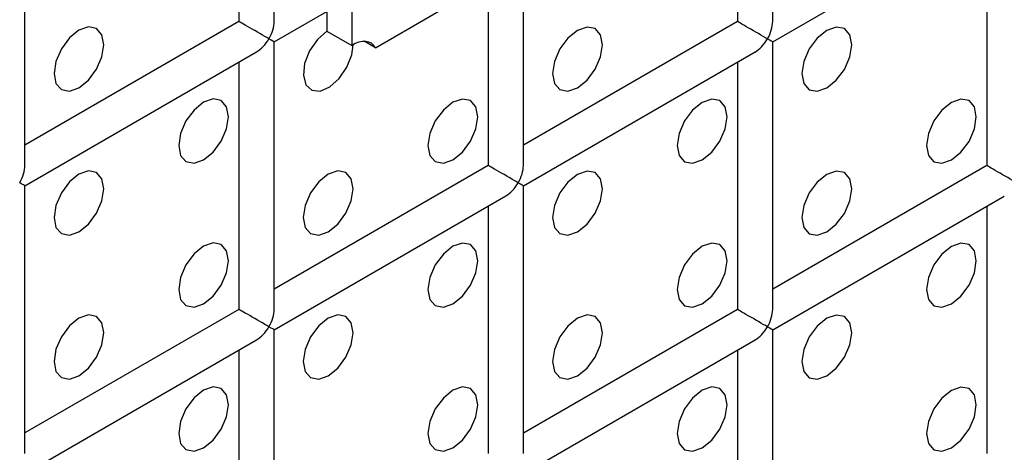
# Model space of a CAD drawing. Units: millimetres. Extents: x -1985 to 3136, y -1786 to 2955.
# Drawn here: x -1426 to -1398, y 2098 to 2110 of the extents above; entities that cross this region are included whole.
import ezdxf

# ---------------------------------------------------------------- set-up
doc = ezdxf.new("R2010")
doc.units = ezdxf.units.MM

msp = doc.modelspace()

# ---------------------------------------------------------------- linework, layer by layer
at = {"color": 7, "linetype": 'Continuous', "lineweight": 25}
for p, q in [((-1418.997, 2110.372), (-1418.997, 2117.96)), ((-1404.855, 2110.371), (-1404.855, 2117.959)), ((-1419.997, 2117.383), (-1419.997, 2110.372)), ((-1405.855, 2117.381), (-1405.855, 2110.371)), ((-1426.068, 2106.29), (-1426.068, 2113.878)), ((-1411.926, 2106.289), (-1411.926, 2113.877)), ((-1418.997, 2109.795), (-1412.426, 2113.588)), ((-1404.855, 2109.793), (-1398.284, 2113.587)), ((-1412.926, 2113.299), (-1412.926, 2106.289)), ((-1398.784, 2113.298), (-1398.784, 2106.287)), ((-1416.797, 2111.065), (-1416.797, 2109.686)), ((-1416.121, 2109.623), (-1413.853, 2110.933)), ((-1417.504, 2110.657), (-1417.504, 2110.094)), ((-1419.997, 2110.372), (-1426.068, 2106.867)), ((-1405.855, 2110.371), (-1411.926, 2106.866)), ((-1417.504, 2110.094), (-1416.797, 2109.686)), ((-1418.997, 2102.207), (-1418.997, 2109.795)), ((-1416.121, 2109.623), (-1416.442, 2109.808)), ((-1404.855, 2102.205), (-1404.855, 2109.793)), ((-1426.068, 2105.713), (-1419.497, 2109.506)), ((-1411.926, 2105.711), (-1405.355, 2109.505)), ((-1419.997, 2109.217), (-1419.997, 2102.207)), ((-1405.855, 2109.216), (-1405.855, 2102.205)), ((-1412.926, 2106.289), (-1418.997, 2102.784)), ((-1398.784, 2106.287), (-1404.855, 2102.783)), ((-1426.068, 2098.125), (-1426.068, 2105.713)), ((-1411.926, 2098.123), (-1411.926, 2105.711)), ((-1418.997, 2101.629), (-1412.426, 2105.423)), ((-1404.855, 2101.628), (-1398.284, 2105.421)), ((-1412.926, 2105.134), (-1412.926, 2098.123)), ((-1398.784, 2105.133), (-1398.784, 2098.122)), ((-1419.997, 2102.207), (-1426.068, 2098.702)), ((-1405.855, 2102.205), (-1411.926, 2098.701)), ((-1418.997, 2094.041), (-1418.997, 2101.629)), ((-1404.855, 2094.04), (-1404.855, 2101.628)), ((-1426.068, 2097.547), (-1419.497, 2101.341)), ((-1411.926, 2097.546), (-1405.355, 2101.339)), ((-1419.997, 2101.052), (-1419.997, 2094.041)), ((-1405.855, 2101.051), (-1405.855, 2094.04))]:
    msp.add_line(p, q, dxfattribs=at)
at = {"color": 7, "linetype": 'Continuous', "lineweight": 25, "flags": 128}
for points in [[(-1424.533, 2108.487), (-1424.263, 2108.706), (-1424.033, 2109.015), (-1423.88, 2109.369), (-1423.826, 2109.712), (-1423.88, 2109.993), (-1424.033, 2110.17), (-1424.263, 2110.214), (-1424.533, 2110.12), (-1424.804, 2109.902), (-1425.033, 2109.593), (-1425.187, 2109.239), (-1425.241, 2108.896), (-1425.187, 2108.614), (-1425.033, 2108.438), (-1424.804, 2108.393), (-1424.533, 2108.487)], [(-1424.533, 2108.487), (-1424.263, 2108.706), (-1424.033, 2109.015), (-1423.88, 2109.369), (-1423.826, 2109.712), (-1423.88, 2109.993), (-1424.033, 2110.17), (-1424.263, 2110.214), (-1424.533, 2110.12), (-1424.804, 2109.902), (-1425.033, 2109.593), (-1425.187, 2109.239), (-1425.241, 2108.896), (-1425.187, 2108.614), (-1425.033, 2108.438), (-1424.804, 2108.393), (-1424.533, 2108.487)], [(-1410.391, 2108.486), (-1410.121, 2108.704), (-1409.891, 2109.014), (-1409.738, 2109.367), (-1409.684, 2109.711), (-1409.738, 2109.992), (-1409.891, 2110.169), (-1410.121, 2110.213), (-1410.391, 2110.119), (-1410.662, 2109.901), (-1410.891, 2109.591), (-1411.045, 2109.238), (-1411.098, 2108.894), (-1411.045, 2108.613), (-1410.891, 2108.437), (-1410.662, 2108.392), (-1410.391, 2108.486)], [(-1410.391, 2108.486), (-1410.121, 2108.704), (-1409.891, 2109.014), (-1409.738, 2109.367), (-1409.684, 2109.711), (-1409.738, 2109.992), (-1409.891, 2110.169), (-1410.121, 2110.213), (-1410.391, 2110.119), (-1410.662, 2109.901), (-1410.891, 2109.591), (-1411.045, 2109.238), (-1411.098, 2108.894), (-1411.045, 2108.613), (-1410.891, 2108.437), (-1410.662, 2108.392), (-1410.391, 2108.486)], [(-1403.32, 2108.485), (-1403.05, 2108.704), (-1402.82, 2109.013), (-1402.667, 2109.367), (-1402.613, 2109.71), (-1402.667, 2109.991), (-1402.82, 2110.168), (-1403.05, 2110.212), (-1403.32, 2110.118), (-1403.591, 2109.9), (-1403.82, 2109.591), (-1403.973, 2109.237), (-1404.027, 2108.894), (-1403.973, 2108.612), (-1403.82, 2108.436), (-1403.591, 2108.391), (-1403.32, 2108.485)], [(-1403.32, 2108.485), (-1403.05, 2108.704), (-1402.82, 2109.013), (-1402.667, 2109.367), (-1402.613, 2109.71), (-1402.667, 2109.991), (-1402.82, 2110.168), (-1403.05, 2110.212), (-1403.32, 2110.118), (-1403.591, 2109.9), (-1403.82, 2109.591), (-1403.973, 2109.237), (-1404.027, 2108.894), (-1403.973, 2108.612), (-1403.82, 2108.436), (-1403.591, 2108.391), (-1403.32, 2108.485)], [(-1417.504, 2110.094), (-1417.771, 2109.859), (-1417.991, 2109.539), (-1418.131, 2109.183), (-1418.168, 2108.846), (-1418.098, 2108.578), (-1417.93, 2108.421), (-1417.691, 2108.398), (-1417.417, 2108.514), (-1417.15, 2108.75), (-1416.931, 2109.071), (-1416.793, 2109.427), (-1416.755, 2109.712)], [(-1417.504, 2110.094), (-1417.771, 2109.859), (-1417.991, 2109.539), (-1418.131, 2109.183), (-1418.168, 2108.846), (-1418.098, 2108.578), (-1417.93, 2108.421), (-1417.691, 2108.398), (-1417.417, 2108.514), (-1417.15, 2108.75), (-1416.931, 2109.071), (-1416.793, 2109.427), (-1416.755, 2109.712)], [(-1416.121, 2109.623), (-1416.174, 2109.695), (-1416.239, 2109.751), (-1416.315, 2109.788), (-1416.4, 2109.806), (-1416.493, 2109.805), (-1416.592, 2109.784), (-1416.694, 2109.744), (-1416.797, 2109.686)], [(-1416.121, 2109.623), (-1416.174, 2109.695), (-1416.239, 2109.751), (-1416.315, 2109.788), (-1416.4, 2109.806), (-1416.493, 2109.805), (-1416.592, 2109.784), (-1416.694, 2109.744), (-1416.797, 2109.686)], [(-1420.998, 2106.446), (-1420.727, 2106.664), (-1420.498, 2106.973), (-1420.345, 2107.327), (-1420.291, 2107.67), (-1420.345, 2107.952), (-1420.498, 2108.128), (-1420.727, 2108.173), (-1420.998, 2108.079), (-1421.268, 2107.86), (-1421.498, 2107.551), (-1421.651, 2107.198), (-1421.705, 2106.854), (-1421.651, 2106.573), (-1421.498, 2106.396), (-1421.268, 2106.352), (-1420.998, 2106.446)], [(-1420.998, 2106.446), (-1420.727, 2106.664), (-1420.498, 2106.973), (-1420.345, 2107.327), (-1420.291, 2107.67), (-1420.345, 2107.952), (-1420.498, 2108.128), (-1420.727, 2108.173), (-1420.998, 2108.079), (-1421.268, 2107.86), (-1421.498, 2107.551), (-1421.651, 2107.198), (-1421.705, 2106.854), (-1421.651, 2106.573), (-1421.498, 2106.396), (-1421.268, 2106.352), (-1420.998, 2106.446)], [(-1413.927, 2106.445), (-1413.656, 2106.663), (-1413.427, 2106.973), (-1413.274, 2107.326), (-1413.22, 2107.67), (-1413.274, 2107.951), (-1413.427, 2108.128), (-1413.656, 2108.172), (-1413.927, 2108.078), (-1414.197, 2107.86), (-1414.427, 2107.55), (-1414.58, 2107.197), (-1414.634, 2106.853), (-1414.58, 2106.572), (-1414.427, 2106.396), (-1414.197, 2106.351), (-1413.927, 2106.445)], [(-1413.927, 2106.445), (-1413.656, 2106.663), (-1413.427, 2106.973), (-1413.274, 2107.326), (-1413.22, 2107.67), (-1413.274, 2107.951), (-1413.427, 2108.128), (-1413.656, 2108.172), (-1413.927, 2108.078), (-1414.197, 2107.86), (-1414.427, 2107.55), (-1414.58, 2107.197), (-1414.634, 2106.853), (-1414.58, 2106.572), (-1414.427, 2106.396), (-1414.197, 2106.351), (-1413.927, 2106.445)], [(-1406.856, 2106.444), (-1406.585, 2106.663), (-1406.356, 2106.972), (-1406.202, 2107.326), (-1406.149, 2107.669), (-1406.202, 2107.95), (-1406.356, 2108.127), (-1406.585, 2108.171), (-1406.856, 2108.077), (-1407.126, 2107.859), (-1407.356, 2107.55), (-1407.509, 2107.196), (-1407.563, 2106.853), (-1407.509, 2106.571), (-1407.356, 2106.395), (-1407.126, 2106.35), (-1406.856, 2106.444)], [(-1406.856, 2106.444), (-1406.585, 2106.663), (-1406.356, 2106.972), (-1406.202, 2107.326), (-1406.149, 2107.669), (-1406.202, 2107.95), (-1406.356, 2108.127), (-1406.585, 2108.171), (-1406.856, 2108.077), (-1407.126, 2107.859), (-1407.356, 2107.55), (-1407.509, 2107.196), (-1407.563, 2106.853), (-1407.509, 2106.571), (-1407.356, 2106.395), (-1407.126, 2106.35), (-1406.856, 2106.444)], [(-1399.785, 2106.444), (-1399.514, 2106.662), (-1399.285, 2106.971), (-1399.131, 2107.325), (-1399.078, 2107.668), (-1399.131, 2107.95), (-1399.285, 2108.126), (-1399.514, 2108.171), (-1399.785, 2108.077), (-1400.055, 2107.858), (-1400.285, 2107.549), (-1400.438, 2107.196), (-1400.492, 2106.852), (-1400.438, 2106.571), (-1400.285, 2106.394), (-1400.055, 2106.35), (-1399.785, 2106.444)], [(-1399.785, 2106.444), (-1399.514, 2106.662), (-1399.285, 2106.971), (-1399.131, 2107.325), (-1399.078, 2107.668), (-1399.131, 2107.95), (-1399.285, 2108.126), (-1399.514, 2108.171), (-1399.785, 2108.077), (-1400.055, 2107.858), (-1400.285, 2107.549), (-1400.438, 2107.196), (-1400.492, 2106.852), (-1400.438, 2106.571), (-1400.285, 2106.394), (-1400.055, 2106.35), (-1399.785, 2106.444)], [(-1424.533, 2104.405), (-1424.263, 2104.623), (-1424.033, 2104.932), (-1423.88, 2105.286), (-1423.826, 2105.629), (-1423.88, 2105.911), (-1424.033, 2106.087), (-1424.263, 2106.132), (-1424.533, 2106.038), (-1424.804, 2105.819), (-1425.033, 2105.51), (-1425.187, 2105.157), (-1425.241, 2104.813), (-1425.187, 2104.532), (-1425.033, 2104.355), (-1424.804, 2104.311), (-1424.533, 2104.405)], [(-1424.533, 2104.405), (-1424.263, 2104.623), (-1424.033, 2104.932), (-1423.88, 2105.286), (-1423.826, 2105.629), (-1423.88, 2105.911), (-1424.033, 2106.087), (-1424.263, 2106.132), (-1424.533, 2106.038), (-1424.804, 2105.819), (-1425.033, 2105.51), (-1425.187, 2105.157), (-1425.241, 2104.813), (-1425.187, 2104.532), (-1425.033, 2104.355), (-1424.804, 2104.311), (-1424.533, 2104.405)], [(-1417.462, 2104.404), (-1417.192, 2104.622), (-1416.962, 2104.932), (-1416.809, 2105.285), (-1416.755, 2105.629), (-1416.809, 2105.91), (-1416.962, 2106.087), (-1417.192, 2106.131), (-1417.462, 2106.037), (-1417.733, 2105.819), (-1417.962, 2105.509), (-1418.116, 2105.156), (-1418.169, 2104.812), (-1418.116, 2104.531), (-1417.962, 2104.354), (-1417.733, 2104.31), (-1417.462, 2104.404)], [(-1417.462, 2104.404), (-1417.192, 2104.622), (-1416.962, 2104.932), (-1416.809, 2105.285), (-1416.755, 2105.629), (-1416.809, 2105.91), (-1416.962, 2106.087), (-1417.192, 2106.131), (-1417.462, 2106.037), (-1417.733, 2105.819), (-1417.962, 2105.509), (-1418.116, 2105.156), (-1418.169, 2104.812), (-1418.116, 2104.531), (-1417.962, 2104.354), (-1417.733, 2104.31), (-1417.462, 2104.404)], [(-1410.391, 2104.403), (-1410.121, 2104.622), (-1409.891, 2104.931), (-1409.738, 2105.285), (-1409.684, 2105.628), (-1409.738, 2105.909), (-1409.891, 2106.086), (-1410.121, 2106.13), (-1410.391, 2106.036), (-1410.662, 2105.818), (-1410.891, 2105.509), (-1411.045, 2105.155), (-1411.098, 2104.812), (-1411.045, 2104.53), (-1410.891, 2104.354), (-1410.662, 2104.309), (-1410.391, 2104.403)], [(-1410.391, 2104.403), (-1410.121, 2104.622), (-1409.891, 2104.931), (-1409.738, 2105.285), (-1409.684, 2105.628), (-1409.738, 2105.909), (-1409.891, 2106.086), (-1410.121, 2106.13), (-1410.391, 2106.036), (-1410.662, 2105.818), (-1410.891, 2105.509), (-1411.045, 2105.155), (-1411.098, 2104.812), (-1411.045, 2104.53), (-1410.891, 2104.354), (-1410.662, 2104.309), (-1410.391, 2104.403)], [(-1403.32, 2104.403), (-1403.05, 2104.621), (-1402.82, 2104.93), (-1402.667, 2105.284), (-1402.613, 2105.627), (-1402.667, 2105.909), (-1402.82, 2106.085), (-1403.05, 2106.13), (-1403.32, 2106.036), (-1403.591, 2105.817), (-1403.82, 2105.508), (-1403.973, 2105.155), (-1404.027, 2104.811), (-1403.973, 2104.53), (-1403.82, 2104.353), (-1403.591, 2104.309), (-1403.32, 2104.403)], [(-1403.32, 2104.403), (-1403.05, 2104.621), (-1402.82, 2104.93), (-1402.667, 2105.284), (-1402.613, 2105.627), (-1402.667, 2105.909), (-1402.82, 2106.085), (-1403.05, 2106.13), (-1403.32, 2106.036), (-1403.591, 2105.817), (-1403.82, 2105.508), (-1403.973, 2105.155), (-1404.027, 2104.811), (-1403.973, 2104.53), (-1403.82, 2104.353), (-1403.591, 2104.309), (-1403.32, 2104.403)], [(-1420.998, 2102.363), (-1420.727, 2102.581), (-1420.498, 2102.891), (-1420.345, 2103.244), (-1420.291, 2103.588), (-1420.345, 2103.869), (-1420.498, 2104.046), (-1420.727, 2104.09), (-1420.998, 2103.996), (-1421.268, 2103.778), (-1421.498, 2103.468), (-1421.651, 2103.115), (-1421.705, 2102.771), (-1421.651, 2102.49), (-1421.498, 2102.313), (-1421.268, 2102.269), (-1420.998, 2102.363)], [(-1420.998, 2102.363), (-1420.727, 2102.581), (-1420.498, 2102.891), (-1420.345, 2103.244), (-1420.291, 2103.588), (-1420.345, 2103.869), (-1420.498, 2104.046), (-1420.727, 2104.09), (-1420.998, 2103.996), (-1421.268, 2103.778), (-1421.498, 2103.468), (-1421.651, 2103.115), (-1421.705, 2102.771), (-1421.651, 2102.49), (-1421.498, 2102.313), (-1421.268, 2102.269), (-1420.998, 2102.363)], [(-1413.927, 2102.362), (-1413.656, 2102.581), (-1413.427, 2102.89), (-1413.274, 2103.243), (-1413.22, 2103.587), (-1413.274, 2103.868), (-1413.427, 2104.045), (-1413.656, 2104.089), (-1413.927, 2103.995), (-1414.197, 2103.777), (-1414.427, 2103.468), (-1414.58, 2103.114), (-1414.634, 2102.771), (-1414.58, 2102.489), (-1414.427, 2102.313), (-1414.197, 2102.268), (-1413.927, 2102.362)], [(-1413.927, 2102.362), (-1413.656, 2102.581), (-1413.427, 2102.89), (-1413.274, 2103.243), (-1413.22, 2103.587), (-1413.274, 2103.868), (-1413.427, 2104.045), (-1413.656, 2104.089), (-1413.927, 2103.995), (-1414.197, 2103.777), (-1414.427, 2103.468), (-1414.58, 2103.114), (-1414.634, 2102.771), (-1414.58, 2102.489), (-1414.427, 2102.313), (-1414.197, 2102.268), (-1413.927, 2102.362)], [(-1406.856, 2102.362), (-1406.585, 2102.58), (-1406.356, 2102.889), (-1406.202, 2103.243), (-1406.149, 2103.586), (-1406.202, 2103.868), (-1406.356, 2104.044), (-1406.585, 2104.089), (-1406.856, 2103.995), (-1407.126, 2103.776), (-1407.356, 2103.467), (-1407.509, 2103.114), (-1407.563, 2102.77), (-1407.509, 2102.489), (-1407.356, 2102.312), (-1407.126, 2102.268), (-1406.856, 2102.362)], [(-1406.856, 2102.362), (-1406.585, 2102.58), (-1406.356, 2102.889), (-1406.202, 2103.243), (-1406.149, 2103.586), (-1406.202, 2103.868), (-1406.356, 2104.044), (-1406.585, 2104.089), (-1406.856, 2103.995), (-1407.126, 2103.776), (-1407.356, 2103.467), (-1407.509, 2103.114), (-1407.563, 2102.77), (-1407.509, 2102.489), (-1407.356, 2102.312), (-1407.126, 2102.268), (-1406.856, 2102.362)], [(-1399.785, 2102.361), (-1399.514, 2102.579), (-1399.285, 2102.889), (-1399.131, 2103.242), (-1399.078, 2103.586), (-1399.131, 2103.867), (-1399.285, 2104.044), (-1399.514, 2104.088), (-1399.785, 2103.994), (-1400.055, 2103.776), (-1400.285, 2103.466), (-1400.438, 2103.113), (-1400.492, 2102.769), (-1400.438, 2102.488), (-1400.285, 2102.311), (-1400.055, 2102.267), (-1399.785, 2102.361)], [(-1399.785, 2102.361), (-1399.514, 2102.579), (-1399.285, 2102.889), (-1399.131, 2103.242), (-1399.078, 2103.586), (-1399.131, 2103.867), (-1399.285, 2104.044), (-1399.514, 2104.088), (-1399.785, 2103.994), (-1400.055, 2103.776), (-1400.285, 2103.466), (-1400.438, 2103.113), (-1400.492, 2102.769), (-1400.438, 2102.488), (-1400.285, 2102.311), (-1400.055, 2102.267), (-1399.785, 2102.361)], [(-1424.533, 2100.322), (-1424.263, 2100.54), (-1424.033, 2100.85), (-1423.88, 2101.203), (-1423.826, 2101.547), (-1423.88, 2101.828), (-1424.033, 2102.004), (-1424.263, 2102.049), (-1424.533, 2101.955), (-1424.804, 2101.737), (-1425.033, 2101.427), (-1425.187, 2101.074), (-1425.241, 2100.73), (-1425.187, 2100.449), (-1425.033, 2100.272), (-1424.804, 2100.228), (-1424.533, 2100.322)], [(-1424.533, 2100.322), (-1424.263, 2100.54), (-1424.033, 2100.85), (-1423.88, 2101.203), (-1423.826, 2101.547), (-1423.88, 2101.828), (-1424.033, 2102.004), (-1424.263, 2102.049), (-1424.533, 2101.955), (-1424.804, 2101.737), (-1425.033, 2101.427), (-1425.187, 2101.074), (-1425.241, 2100.73), (-1425.187, 2100.449), (-1425.033, 2100.272), (-1424.804, 2100.228), (-1424.533, 2100.322)], [(-1417.462, 2100.321), (-1417.192, 2100.54), (-1416.962, 2100.849), (-1416.809, 2101.202), (-1416.755, 2101.546), (-1416.809, 2101.827), (-1416.962, 2102.004), (-1417.192, 2102.048), (-1417.462, 2101.954), (-1417.733, 2101.736), (-1417.962, 2101.427), (-1418.116, 2101.073), (-1418.169, 2100.73), (-1418.116, 2100.448), (-1417.962, 2100.272), (-1417.733, 2100.227), (-1417.462, 2100.321)], [(-1417.462, 2100.321), (-1417.192, 2100.54), (-1416.962, 2100.849), (-1416.809, 2101.202), (-1416.755, 2101.546), (-1416.809, 2101.827), (-1416.962, 2102.004), (-1417.192, 2102.048), (-1417.462, 2101.954), (-1417.733, 2101.736), (-1417.962, 2101.427), (-1418.116, 2101.073), (-1418.169, 2100.73), (-1418.116, 2100.448), (-1417.962, 2100.272), (-1417.733, 2100.227), (-1417.462, 2100.321)], [(-1410.391, 2100.321), (-1410.121, 2100.539), (-1409.891, 2100.848), (-1409.738, 2101.202), (-1409.684, 2101.545), (-1409.738, 2101.827), (-1409.891, 2102.003), (-1410.121, 2102.048), (-1410.391, 2101.954), (-1410.662, 2101.735), (-1410.891, 2101.426), (-1411.045, 2101.072), (-1411.098, 2100.729), (-1411.045, 2100.448), (-1410.891, 2100.271), (-1410.662, 2100.227), (-1410.391, 2100.321)], [(-1410.391, 2100.321), (-1410.121, 2100.539), (-1409.891, 2100.848), (-1409.738, 2101.202), (-1409.684, 2101.545), (-1409.738, 2101.827), (-1409.891, 2102.003), (-1410.121, 2102.048), (-1410.391, 2101.954), (-1410.662, 2101.735), (-1410.891, 2101.426), (-1411.045, 2101.072), (-1411.098, 2100.729), (-1411.045, 2100.448), (-1410.891, 2100.271), (-1410.662, 2100.227), (-1410.391, 2100.321)], [(-1403.32, 2100.32), (-1403.05, 2100.538), (-1402.82, 2100.848), (-1402.667, 2101.201), (-1402.613, 2101.545), (-1402.667, 2101.826), (-1402.82, 2102.003), (-1403.05, 2102.047), (-1403.32, 2101.953), (-1403.591, 2101.735), (-1403.82, 2101.425), (-1403.973, 2101.072), (-1404.027, 2100.728), (-1403.973, 2100.447), (-1403.82, 2100.27), (-1403.591, 2100.226), (-1403.32, 2100.32)], [(-1403.32, 2100.32), (-1403.05, 2100.538), (-1402.82, 2100.848), (-1402.667, 2101.201), (-1402.613, 2101.545), (-1402.667, 2101.826), (-1402.82, 2102.003), (-1403.05, 2102.047), (-1403.32, 2101.953), (-1403.591, 2101.735), (-1403.82, 2101.425), (-1403.973, 2101.072), (-1404.027, 2100.728), (-1403.973, 2100.447), (-1403.82, 2100.27), (-1403.591, 2100.226), (-1403.32, 2100.32)], [(-1420.998, 2098.28), (-1420.727, 2098.499), (-1420.498, 2098.808), (-1420.345, 2099.161), (-1420.291, 2099.505), (-1420.345, 2099.786), (-1420.498, 2099.963), (-1420.727, 2100.007), (-1420.998, 2099.913), (-1421.268, 2099.695), (-1421.498, 2099.386), (-1421.651, 2099.032), (-1421.705, 2098.689), (-1421.651, 2098.407), (-1421.498, 2098.231), (-1421.268, 2098.186), (-1420.998, 2098.28)], [(-1420.998, 2098.28), (-1420.727, 2098.499), (-1420.498, 2098.808), (-1420.345, 2099.161), (-1420.291, 2099.505), (-1420.345, 2099.786), (-1420.498, 2099.963), (-1420.727, 2100.007), (-1420.998, 2099.913), (-1421.268, 2099.695), (-1421.498, 2099.386), (-1421.651, 2099.032), (-1421.705, 2098.689), (-1421.651, 2098.407), (-1421.498, 2098.231), (-1421.268, 2098.186), (-1420.998, 2098.28)], [(-1413.927, 2098.28), (-1413.656, 2098.498), (-1413.427, 2098.807), (-1413.274, 2099.161), (-1413.22, 2099.504), (-1413.274, 2099.786), (-1413.427, 2099.962), (-1413.656, 2100.007), (-1413.927, 2099.913), (-1414.197, 2099.694), (-1414.427, 2099.385), (-1414.58, 2099.031), (-1414.634, 2098.688), (-1414.58, 2098.407), (-1414.427, 2098.23), (-1414.197, 2098.186), (-1413.927, 2098.28)], [(-1413.927, 2098.28), (-1413.656, 2098.498), (-1413.427, 2098.807), (-1413.274, 2099.161), (-1413.22, 2099.504), (-1413.274, 2099.786), (-1413.427, 2099.962), (-1413.656, 2100.007), (-1413.927, 2099.913), (-1414.197, 2099.694), (-1414.427, 2099.385), (-1414.58, 2099.031), (-1414.634, 2098.688), (-1414.58, 2098.407), (-1414.427, 2098.23), (-1414.197, 2098.186), (-1413.927, 2098.28)], [(-1406.856, 2098.279), (-1406.585, 2098.497), (-1406.356, 2098.807), (-1406.202, 2099.16), (-1406.149, 2099.504), (-1406.202, 2099.785), (-1406.356, 2099.961), (-1406.585, 2100.006), (-1406.856, 2099.912), (-1407.126, 2099.694), (-1407.356, 2099.384), (-1407.509, 2099.031), (-1407.563, 2098.687), (-1407.509, 2098.406), (-1407.356, 2098.229), (-1407.126, 2098.185), (-1406.856, 2098.279)], [(-1406.856, 2098.279), (-1406.585, 2098.497), (-1406.356, 2098.807), (-1406.202, 2099.16), (-1406.149, 2099.504), (-1406.202, 2099.785), (-1406.356, 2099.961), (-1406.585, 2100.006), (-1406.856, 2099.912), (-1407.126, 2099.694), (-1407.356, 2099.384), (-1407.509, 2099.031), (-1407.563, 2098.687), (-1407.509, 2098.406), (-1407.356, 2098.229), (-1407.126, 2098.185), (-1406.856, 2098.279)], [(-1399.785, 2098.278), (-1399.514, 2098.497), (-1399.285, 2098.806), (-1399.131, 2099.159), (-1399.078, 2099.503), (-1399.131, 2099.784), (-1399.285, 2099.961), (-1399.514, 2100.005), (-1399.785, 2099.911), (-1400.055, 2099.693), (-1400.285, 2099.384), (-1400.438, 2099.03), (-1400.492, 2098.687), (-1400.438, 2098.405), (-1400.285, 2098.229), (-1400.055, 2098.184), (-1399.785, 2098.278)], [(-1399.785, 2098.278), (-1399.514, 2098.497), (-1399.285, 2098.806), (-1399.131, 2099.159), (-1399.078, 2099.503), (-1399.131, 2099.784), (-1399.285, 2099.961), (-1399.514, 2100.005), (-1399.785, 2099.911), (-1400.055, 2099.693), (-1400.285, 2099.384), (-1400.438, 2099.03), (-1400.492, 2098.687), (-1400.438, 2098.405), (-1400.285, 2098.229), (-1400.055, 2098.184), (-1399.785, 2098.278)]]:
    msp.add_lwpolyline(points, dxfattribs=at)
at = {"color": 7, "linetype": 'Continuous', "lineweight": 25}
for centre, major_axis, ratio, start_param, end_param in [((-1419.497, 2110.083), (0.5, -0.289), 0.00007, 0.785439, 3.141552), ((-1419.497, 2110.083), (0.354, 0.612), 0.577335, 4.71243, 5.497828), ((-1405.355, 2110.082), (0.5, -0.289), 0.00007, 0.785439, 3.141552), ((-1405.355, 2110.082), (0.354, 0.612), 0.577335, 4.71243, 5.497828), ((-1419.497, 2110.083), (0.354, 0.612), 0.577335, 3.92695, 4.71243), ((-1419.497, 2110.083), (0.5, -0.289), 0.00007, 0.000041, 0.785439), ((-1405.355, 2110.082), (0.354, 0.612), 0.577335, 3.92695, 4.71243), ((-1405.355, 2110.082), (0.5, -0.289), 0.00007, 0.000041, 0.785439), ((-1426.568, 2106.001), (0.354, 0.612), 0.577335, 4.71243, 5.497828), ((-1412.426, 2106), (0.5, -0.289), 0.00007, 0.785439, 3.141552), ((-1412.426, 2106), (0.354, 0.612), 0.577335, 4.71243, 5.497828), ((-1398.284, 2105.999), (0.5, -0.289), 0.00007, 0.785439, 3.141552), ((-1426.568, 2106.001), (0.5, -0.289), 0.00007, 0.000041, 0.785439), ((-1412.426, 2106), (0.354, 0.612), 0.577335, 3.92695, 4.71243), ((-1412.426, 2106), (0.5, -0.289), 0.00007, 0.000041, 0.785439), ((-1419.497, 2101.918), (0.5, -0.289), 0.00007, 0.785439, 3.141552), ((-1419.497, 2101.918), (0.354, 0.612), 0.577335, 4.71243, 5.497828), ((-1405.355, 2101.917), (0.5, -0.289), 0.00007, 0.785439, 3.141552), ((-1405.355, 2101.917), (0.354, 0.612), 0.577335, 4.71243, 5.497828), ((-1419.497, 2101.918), (0.354, 0.612), 0.577335, 3.92695, 4.71243), ((-1419.497, 2101.918), (0.5, -0.289), 0.00007, 0.000041, 0.785439), ((-1405.355, 2101.917), (0.354, 0.612), 0.577335, 3.92695, 4.71243), ((-1405.355, 2101.917), (0.5, -0.289), 0.00007, 0.000041, 0.785439)]:
    msp.add_ellipse(centre, major_axis=major_axis, ratio=ratio, start_param=start_param, end_param=end_param, dxfattribs=at)

doc.saveas('drawing.dxf')
